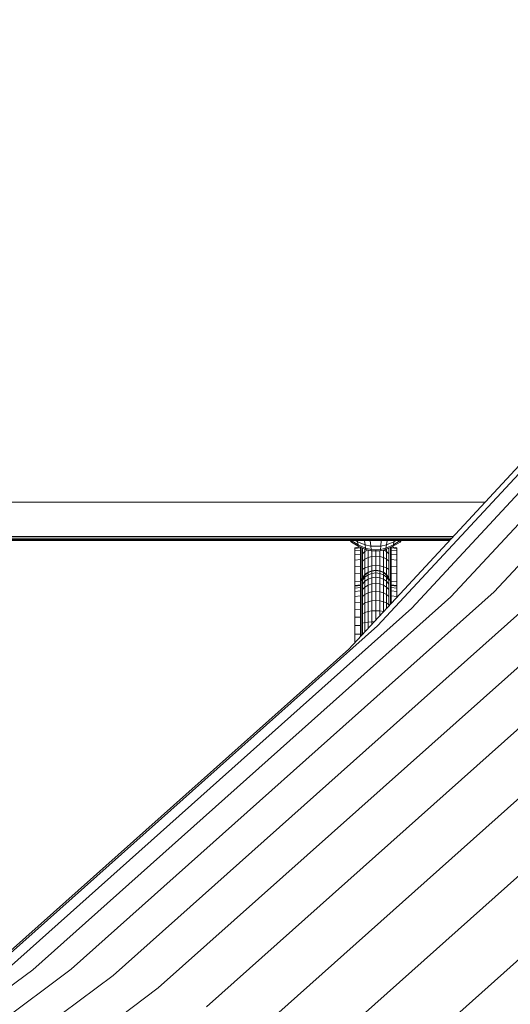
# Model space of a CAD drawing. Units: millimetres. Extents: x -1122 to 14040, y -27963 to -5936.
# Drawn here: x 7459 to 7716, y -9625 to -9108 of the extents above; entities that cross this region are included whole.
import ezdxf

# ---------------------------------------------------------------- set-up
doc = ezdxf.new("R2010")
doc.units = ezdxf.units.MM
doc.layers.add('размер', color=92, linetype='Continuous', lineweight=15)
doc.styles.get("Standard").update_dxf_attribs({"font": 'txt.shx'})
doc.dimstyles.new('Размер М1.1', dxfattribs={"dimtxt": 300, "dimasz": 200, "dimexe": 1, "dimexo": 1, "dimgap": 50, "dimtad": 1, "dimdec": 0, "dimzin": 0, "dimtxsty": 'Standard', "dimcen": 2.5, "dimazin": 0, "dimtfac": 1, "dimtmove": 0, "dimatfit": 3, "dimfxl": 1, "dimtzin": 0, "dimarcsym": 0})

# ---------------------------------------------------------------- blocks, each defined once
blk = doc.blocks.new('A$C9b4621f5')
at = {"color": 0, "linetype": 'Continuous', "lineweight": 0, "extrusion": (-2.22045e-16, 1, -2.22045e-16)}
for p, q in [((-159.55, 3735.84), (-345.63, 3535.21)), ((-327.72, 3544.39), (-154.38, 3731.28)), ((-176.64, 3721.45), (-360.77, 3522.92)), ((-307.23, 3550.36), (-159.92, 3709.2)), ((-284.39, 3553.05), (-149.77, 3698.2)), ((-289.27, 3600), (-1136.8, 3600)), ((-1114.81, 3582), (-305.97, 3582)), ((-1114.81, 3581.13), (-306.78, 3581.13)), ((-1114.81, 3580.5), (-307.36, 3580.5)), ((-307.71, 3580.13), (-1114.81, 3580.13)), ((-307.82, 3580), (-1114.81, 3580)), ((-359.96, 3580), (-596.28, 3580)), ((-359.29, 3579.17), (-359.97, 3580)), ((-359.42, 3580), (-359.38, 3579.95)), ((-359.32, 3580), (-359.38, 3579.95)), ((-355.82, 3577.61), (-359.38, 3579.95)), ((-359.29, 3579.17), (-359.38, 3579.95)), ((-359.29, 3579.17), (-355.71, 3576.96)), ((-357.42, 3580), (-356.1, 3579.32)), ((-356.22, 3580), (-356.1, 3579.32)), ((-355.82, 3577.61), (-356.1, 3579.32)), ((-352.2, 3577.71), (-356.1, 3579.32)), ((-355.82, 3577.61), (-351.91, 3575.9)), ((-355.82, 3577.61), (-355.71, 3576.96)), ((-351.81, 3575.32), (-355.71, 3576.96)), ((-352.2, 3577.71), (-352.55, 3580)), ((-352.2, 3577.71), (-351.91, 3575.9)), ((-352.2, 3577.71), (-349.16, 3577.04)), ((-349.43, 3580), (-349.16, 3577.04)), ((-346.56, 3576.93), (-349.16, 3577.04)), ((-348.99, 3575.17), (-349.16, 3577.04)), ((-346.56, 3576.93), (-343.96, 3577.04)), ((-344.13, 3575.17), (-343.96, 3577.04)), ((-343.69, 3580), (-343.96, 3577.04)), ((-340.92, 3577.71), (-343.96, 3577.04)), ((-341.3, 3575.32), (-337.41, 3576.96)), ((-341.3, 3575.32), (-337.41, 3576.96)), ((-340.92, 3577.71), (-341.21, 3575.9)), ((-337.3, 3577.61), (-341.21, 3575.9)), ((-340.92, 3577.71), (-340.56, 3580)), ((-340.92, 3577.71), (-337.01, 3579.32)), ((-333.82, 3579.17), (-337.41, 3576.96)), ((-333.82, 3579.17), (-337.41, 3576.96)), ((-337.3, 3577.61), (-337.41, 3576.96)), ((-337.41, 3576.96), (-337.41, 3576.96)), ((-337.3, 3577.61), (-333.73, 3579.95)), ((-337.3, 3577.61), (-337.01, 3579.32)), ((-335.7, 3580), (-337.01, 3579.32)), ((-336.9, 3580), (-337.01, 3579.32)), ((-333.82, 3579.17), (-333.15, 3580)), ((-333.82, 3579.17), (-333.15, 3580)), ((-333.82, 3579.17), (-333.73, 3579.95)), ((-333.82, 3579.17), (-333.82, 3579.17)), ((-333.79, 3580), (-333.73, 3579.95)), ((-333.69, 3580), (-333.73, 3579.95)), ((-307.83, 3580), (-333.15, 3580)), ((-357.56, 3576.19), (-354.76, 3576.56)), ((-357.56, 3576.19), (-357.56, 3575.73)), ((-357.56, 3575.73), (-354.59, 3576.11)), ((-357.56, 3576), (-357.56, 3575.55)), ((-357.56, 3575.73), (-357.56, 3574.47)), ((-357.56, 3575.55), (-357.56, 3574.3)), ((-357.56, 3574.47), (-354.59, 3574.83)), ((-357.56, 3574.47), (-357.56, 3572.4)), ((-357.56, 3574.3), (-357.56, 3572.29)), ((-357.56, 3572.4), (-354.59, 3572.73)), ((-357.56, 3572.4), (-357.56, 3569.62)), ((-357.56, 3572.29), (-357.56, 3569.53)), ((-354.59, 3576.49), (-354.59, 3576.11)), ((-354.59, 3576.11), (-354.59, 3574.83)), ((-354.59, 3574.83), (-354.59, 3572.73)), ((-354.59, 3572.73), (-354.59, 3569.91)), ((-354.55, 3576.24), (-354.58, 3576.48)), ((-354.53, 3576.46), (-354.56, 3576.3)), ((-354.29, 3576.36), (-354.29, 3574.42)), ((-354.29, 3574.42), (-354.29, 3571.47)), ((-354.29, 3571.47), (-354.29, 3567.88)), ((-353.49, 3576.03), (-353.49, 3572.95)), ((-352.22, 3574.22), (-353.49, 3572.95)), ((-353.49, 3572.95), (-353.49, 3569.13)), ((-352.22, 3575.49), (-352.22, 3574.22)), ((-350.79, 3575.07), (-352.22, 3574.22)), ((-352.22, 3574.22), (-352.22, 3570.19)), ((-351.81, 3575.32), (-351.91, 3575.9)), ((-348.99, 3575.17), (-351.91, 3575.9)), ((-351.81, 3575.32), (-348.93, 3574.61)), ((-350.56, 3575.01), (-350.56, 3571.01)), ((-348.64, 3571.53), (-350.56, 3571.01)), ((-348.99, 3575.17), (-346.56, 3575.04)), ((-348.99, 3575.17), (-348.93, 3574.61)), ((-346.56, 3574.49), (-348.93, 3574.61)), ((-348.64, 3574.59), (-348.64, 3571.53)), ((-346.56, 3571.7), (-348.64, 3571.53)), ((-348.64, 3571.53), (-348.64, 3566.62)), ((-344.13, 3575.17), (-346.56, 3575.04)), ((-346.56, 3574.49), (-346.56, 3575.04)), ((-346.56, 3574.49), (-344.18, 3574.61)), ((-346.56, 3574.49), (-344.18, 3574.61)), ((-346.56, 3574.49), (-346.56, 3571.7)), ((-346.56, 3574.49), (-346.56, 3574.49)), ((-346.56, 3574.49), (-346.56, 3574.49)), ((-346.56, 3571.7), (-346.56, 3566.76)), ((-344.49, 3571.53), (-346.56, 3571.7)), ((-344.49, 3574.59), (-344.49, 3571.53)), ((-344.49, 3571.53), (-344.49, 3566.62)), ((-342.56, 3571.01), (-344.49, 3571.53)), ((-341.3, 3575.32), (-344.18, 3574.61)), ((-341.3, 3575.32), (-344.18, 3574.61)), ((-344.13, 3575.17), (-344.18, 3574.61)), ((-344.18, 3574.61), (-344.18, 3574.61)), ((-344.13, 3575.17), (-341.21, 3575.9)), ((-342.56, 3575.01), (-342.56, 3571.01)), ((-340.91, 3574.22), (-342.33, 3575.06)), ((-341.3, 3575.32), (-341.21, 3575.9)), ((-341.3, 3575.32), (-341.3, 3575.32)), ((-340.91, 3575.48), (-340.91, 3574.22)), ((-340.91, 3574.22), (-340.91, 3570.19)), ((-339.64, 3572.95), (-340.91, 3574.22)), ((-339.64, 3576.02), (-339.64, 3572.95)), ((-339.64, 3572.95), (-339.64, 3569.13)), ((-338.84, 3576.36), (-338.84, 3574.42)), ((-338.84, 3574.42), (-338.84, 3571.47)), ((-338.84, 3571.47), (-338.84, 3567.88)), ((-338.57, 3576.3), (-338.6, 3576.46)), ((-338.58, 3576.23), (-338.55, 3576.48)), ((-338.54, 3576.48), (-338.54, 3576.11)), ((-335.56, 3575.73), (-338.54, 3576.11)), ((-338.54, 3576.11), (-338.54, 3574.83)), ((-335.56, 3574.47), (-338.54, 3574.83)), ((-338.54, 3574.83), (-338.54, 3572.73)), ((-338.54, 3572.73), (-338.54, 3569.91)), ((-335.56, 3572.4), (-338.54, 3572.73)), ((-335.56, 3576.19), (-338.36, 3576.56)), ((-335.56, 3576.19), (-335.56, 3575.73)), ((-335.56, 3575.73), (-335.56, 3574.47)), ((-335.56, 3574.47), (-335.56, 3572.4)), ((-335.56, 3572.4), (-335.56, 3569.62)), ((-357.56, 3569.62), (-354.59, 3569.91)), ((-357.56, 3569.62), (-357.56, 3566.28)), ((-357.56, 3569.53), (-357.56, 3566.13)), ((-357.56, 3566.28), (-354.59, 3566.52)), ((-357.56, 3566.28), (-357.56, 3562.47)), ((-354.59, 3569.91), (-354.59, 3566.52)), ((-354.59, 3566.52), (-354.59, 3562.66)), ((-354.29, 3567.88), (-354.29, 3563.78)), ((-352.22, 3570.19), (-353.49, 3569.13)), ((-353.49, 3569.13), (-353.49, 3564.75)), ((-350.56, 3571.01), (-352.22, 3570.19)), ((-352.22, 3570.19), (-352.22, 3565.58)), ((-350.56, 3571.01), (-350.56, 3566.22)), ((-348.64, 3566.62), (-350.56, 3566.22)), ((-346.56, 3566.76), (-348.64, 3566.62)), ((-348.64, 3566.62), (-348.64, 3564.1)), ((-346.56, 3566.76), (-346.56, 3564.38)), ((-344.49, 3566.62), (-346.56, 3566.76)), ((-344.49, 3566.62), (-344.49, 3564.11)), ((-342.56, 3566.22), (-344.49, 3566.62)), ((-342.56, 3571.01), (-342.56, 3566.22)), ((-340.91, 3570.19), (-342.56, 3571.01)), ((-340.91, 3570.19), (-340.91, 3565.58)), ((-339.64, 3569.13), (-340.91, 3570.19)), ((-339.64, 3569.13), (-339.64, 3564.75)), ((-338.84, 3567.88), (-338.84, 3563.78)), ((-338.54, 3569.91), (-338.54, 3566.52)), ((-335.56, 3569.62), (-338.54, 3569.91)), ((-338.54, 3566.52), (-338.54, 3562.66)), ((-335.56, 3566.28), (-338.54, 3566.52)), ((-335.56, 3569.62), (-335.56, 3566.28)), ((-335.56, 3566.28), (-335.56, 3562.47)), ((-357.56, 3566.13), (-357.56, 3562.29)), ((-357.56, 3562.47), (-354.59, 3562.66)), ((-357.56, 3562.47), (-357.56, 3558.31)), ((-357.56, 3562.29), (-357.56, 3558.11)), ((-354.59, 3562.66), (-354.59, 3558.43)), ((-354.29, 3563.78), (-354.29, 3559.26)), ((-352.22, 3565.58), (-353.49, 3564.75)), ((-353.49, 3564.75), (-353.49, 3560.35)), ((-352.21, 3562.03), (-353.48, 3560.37)), ((-352.21, 3561.84), (-353.48, 3560.19)), ((-350.56, 3566.22), (-352.22, 3565.58)), ((-352.22, 3565.58), (-352.22, 3562.02)), ((-350.56, 3563.31), (-352.21, 3562.03)), ((-350.56, 3563.1), (-352.21, 3561.84)), ((-352.21, 3561.84), (-352.21, 3562.03)), ((-350.56, 3561.9), (-352.21, 3560.68)), ((-352.21, 3560.68), (-352.21, 3561.84)), ((-350.56, 3566.22), (-350.56, 3563.3)), ((-348.63, 3564.11), (-350.56, 3563.31)), ((-348.63, 3563.9), (-350.56, 3563.1)), ((-350.56, 3563.1), (-350.56, 3563.31)), ((-350.56, 3561.9), (-350.56, 3563.1)), ((-348.63, 3562.67), (-350.56, 3561.9)), ((-350.56, 3559.71), (-350.56, 3561.9)), ((-346.56, 3564.38), (-348.63, 3564.11)), ((-346.56, 3564.17), (-348.63, 3563.9)), ((-348.63, 3563.9), (-348.63, 3564.11)), ((-348.63, 3562.67), (-348.63, 3563.9)), ((-346.56, 3562.93), (-348.63, 3562.67)), ((-348.63, 3560.43), (-348.63, 3562.67)), ((-344.48, 3564.11), (-346.56, 3564.38)), ((-346.56, 3564.17), (-346.56, 3564.38)), ((-344.48, 3563.9), (-346.56, 3564.17)), ((-346.56, 3562.93), (-346.56, 3564.17)), ((-344.48, 3562.67), (-346.56, 3562.93)), ((-346.56, 3560.67), (-346.56, 3562.93)), ((-342.56, 3563.31), (-344.48, 3564.11)), ((-344.48, 3563.9), (-344.48, 3564.11)), ((-342.56, 3563.1), (-344.48, 3563.9)), ((-344.48, 3562.67), (-344.48, 3563.9)), ((-342.56, 3561.9), (-344.48, 3562.67)), ((-344.48, 3560.43), (-344.48, 3562.67)), ((-342.56, 3566.22), (-342.56, 3563.31)), ((-340.91, 3565.58), (-342.56, 3566.22)), ((-340.9, 3562.03), (-342.56, 3563.31)), ((-342.56, 3563.1), (-342.56, 3563.31)), ((-340.9, 3561.84), (-342.56, 3563.1)), ((-342.56, 3561.9), (-342.56, 3563.1)), ((-340.9, 3560.68), (-342.56, 3561.9)), ((-342.56, 3559.71), (-342.56, 3561.9)), ((-340.91, 3565.58), (-340.91, 3562.04)), ((-339.64, 3564.75), (-340.91, 3565.58)), ((-339.63, 3560.37), (-340.9, 3562.03)), ((-340.9, 3561.84), (-340.9, 3562.03)), ((-339.63, 3560.19), (-340.9, 3561.84)), ((-340.9, 3560.68), (-340.9, 3561.84)), ((-339.64, 3564.75), (-339.64, 3560.38)), ((-338.84, 3563.78), (-338.84, 3559.26)), ((-338.54, 3562.66), (-338.54, 3558.43)), ((-335.56, 3562.47), (-338.54, 3562.66)), ((-335.56, 3562.47), (-335.56, 3558.31)), ((-357.56, 3558.31), (-354.59, 3558.43)), ((-357.56, 3558.31), (-357.56, 3556.28)), ((-357.56, 3558.11), (-357.56, 3553.69)), ((-357.56, 3556.28), (-354.59, 3556.67)), ((-357.56, 3556.26), (-354.58, 3556.65)), ((-357.56, 3556), (-354.58, 3556.39)), ((-357.56, 3556.28), (-357.56, 3555.96)), ((-357.56, 3556.26), (-357.56, 3556)), ((-357.56, 3556), (-357.56, 3554.99)), ((-357.56, 3555.96), (-357.56, 3555.38)), ((-354.59, 3558.43), (-354.59, 3556.67)), ((-354.59, 3556.67), (-354.59, 3556.65)), ((-354.59, 3556.65), (-354.59, 3556.67)), ((-354.58, 3556.65), (-354.58, 3556.39)), ((-354.55, 3556.36), (-354.58, 3556.65)), ((-354.58, 3556.39), (-354.58, 3555.36)), ((-354.28, 3558.44), (-354.55, 3556.4)), ((-354.29, 3559.26), (-354.29, 3558.36)), ((-353.48, 3560.37), (-354.28, 3558.44)), ((-354.28, 3558.26), (-354.28, 3558.44)), ((-354.28, 3557.24), (-354.28, 3558.26)), ((-354.28, 3555.36), (-354.28, 3557.24)), ((-352.21, 3560.68), (-353.48, 3559.09)), ((-353.48, 3560.19), (-353.48, 3560.37)), ((-353.48, 3559.09), (-353.48, 3560.19)), ((-353.48, 3557.09), (-353.48, 3559.09)), ((-352.21, 3558.57), (-353.48, 3557.09)), ((-353.48, 3554.19), (-353.48, 3557.09)), ((-352.21, 3558.57), (-352.21, 3560.68)), ((-350.56, 3559.71), (-352.21, 3558.57)), ((-352.21, 3555.52), (-352.21, 3558.57)), ((-350.56, 3556.54), (-352.21, 3555.52)), ((-348.63, 3560.43), (-350.56, 3559.71)), ((-350.56, 3556.54), (-350.56, 3559.71)), ((-348.63, 3557.18), (-350.56, 3556.54)), ((-350.56, 3552.51), (-350.56, 3556.54)), ((-346.56, 3560.67), (-348.63, 3560.43)), ((-348.63, 3557.18), (-348.63, 3560.43)), ((-346.56, 3557.4), (-348.63, 3557.18)), ((-348.63, 3553.06), (-348.63, 3557.18)), ((-344.48, 3560.43), (-346.56, 3560.67)), ((-346.56, 3557.4), (-346.56, 3560.67)), ((-344.48, 3557.18), (-346.56, 3557.4)), ((-346.56, 3553.25), (-346.56, 3557.4)), ((-342.56, 3559.71), (-344.48, 3560.43)), ((-344.48, 3557.18), (-344.48, 3560.43)), ((-342.56, 3556.54), (-344.48, 3557.18)), ((-344.48, 3553.06), (-344.48, 3557.18)), ((-340.9, 3558.57), (-342.56, 3559.71)), ((-342.56, 3556.54), (-342.56, 3559.71)), ((-340.9, 3555.52), (-342.56, 3556.54)), ((-342.56, 3552.51), (-342.56, 3556.54)), ((-339.63, 3559.09), (-340.9, 3560.68)), ((-340.9, 3558.57), (-340.9, 3560.68)), ((-339.63, 3557.09), (-340.9, 3558.57)), ((-340.9, 3555.52), (-340.9, 3558.57)), ((-338.83, 3558.44), (-339.63, 3560.37)), ((-339.63, 3560.19), (-339.63, 3560.37)), ((-339.63, 3559.09), (-339.63, 3560.19)), ((-339.63, 3557.09), (-339.63, 3559.09)), ((-339.63, 3554.19), (-339.63, 3557.09)), ((-338.84, 3559.26), (-338.84, 3558.46)), ((-338.56, 3556.4), (-338.83, 3558.44)), ((-338.83, 3558.26), (-338.83, 3558.44)), ((-338.83, 3557.24), (-338.83, 3558.26)), ((-338.83, 3555.36), (-338.83, 3557.24)), ((-338.57, 3556.45), (-338.54, 3556.67)), ((-338.56, 3556.36), (-338.53, 3556.65)), ((-335.56, 3558.31), (-338.54, 3558.43)), ((-338.54, 3558.43), (-338.54, 3556.67)), ((-335.56, 3556.28), (-338.54, 3556.67)), ((-338.54, 3556.67), (-338.54, 3556.57)), ((-338.53, 3556.39), (-338.53, 3556.65)), ((-335.56, 3556.26), (-338.53, 3556.65)), ((-335.56, 3556), (-338.53, 3556.39)), ((-338.53, 3555.36), (-338.53, 3556.39)), ((-335.56, 3558.31), (-335.56, 3556.26)), ((-335.56, 3556.28), (-335.56, 3556.26)), ((-335.56, 3556.28), (-335.56, 3556.26)), ((-335.56, 3556), (-335.56, 3556.26)), ((-335.56, 3556.26), (-335.56, 3556.26)), ((-335.56, 3554.99), (-335.56, 3556)), ((-335.56, 3556.26), (-335.56, 3555.56)), ((-284.39, 3553.05), (-506.4, 3354.87)), ((-259.45, 3552.43), (-484.37, 3351.66)), ((-357.56, 3555.38), (-357.56, 3555.38)), ((-357.56, 3555.38), (-357.56, 3553.98)), ((-357.56, 3554.99), (-354.58, 3555.36)), ((-357.56, 3554.99), (-357.56, 3553.19)), ((-357.56, 3553.98), (-357.56, 3551.83)), ((-357.56, 3553.98), (-357.56, 3553.98)), ((-357.56, 3553.69), (-357.56, 3549.14)), ((-357.56, 3553.19), (-354.58, 3553.54)), ((-357.56, 3553.19), (-357.56, 3550.63)), ((-357.56, 3551.83), (-357.56, 3548.93)), ((-357.56, 3551.83), (-357.56, 3551.83)), ((-357.56, 3550.63), (-354.58, 3550.94)), ((-354.58, 3555.36), (-354.58, 3553.54)), ((-354.58, 3553.54), (-354.58, 3550.94)), ((-354.58, 3550.94), (-354.58, 3547.67)), ((-354.28, 3552.64), (-354.28, 3555.36)), ((-354.28, 3549.19), (-354.28, 3552.64)), ((-352.21, 3555.52), (-353.48, 3554.19)), ((-353.48, 3550.51), (-353.48, 3554.19)), ((-352.21, 3551.64), (-353.48, 3550.51)), ((-352.21, 3551.64), (-352.21, 3555.52)), ((-350.56, 3552.51), (-352.21, 3551.64)), ((-352.21, 3547.16), (-352.21, 3551.64)), ((-348.63, 3553.06), (-350.56, 3552.51)), ((-350.56, 3547.85), (-350.56, 3552.51)), ((-346.56, 3553.25), (-348.63, 3553.06)), ((-348.63, 3548.29), (-348.63, 3553.06)), ((-344.48, 3553.06), (-346.56, 3553.25)), ((-346.56, 3548.43), (-346.56, 3553.25)), ((-342.56, 3552.51), (-344.48, 3553.06)), ((-344.48, 3548.29), (-344.48, 3553.06)), ((-340.9, 3551.64), (-342.56, 3552.51)), ((-342.56, 3547.85), (-342.56, 3552.51)), ((-339.63, 3554.19), (-340.9, 3555.52)), ((-340.9, 3551.64), (-340.9, 3555.52)), ((-339.63, 3550.51), (-340.9, 3551.64)), ((-340.9, 3547.16), (-340.9, 3551.64)), ((-339.63, 3550.51), (-339.63, 3554.19)), ((-338.83, 3552.64), (-338.83, 3555.36)), ((-338.83, 3549.19), (-338.83, 3552.64)), ((-338.53, 3555.36), (-338.53, 3553.54)), ((-335.56, 3554.99), (-338.53, 3555.36)), ((-338.53, 3553.54), (-338.53, 3550.94)), ((-335.56, 3553.19), (-338.53, 3553.54)), ((-335.56, 3550.63), (-338.53, 3550.94)), ((-338.53, 3550.94), (-338.53, 3547.67)), ((-335.56, 3554.99), (-335.56, 3553.19)), ((-335.56, 3553.19), (-335.56, 3550.63)), ((-335.56, 3555.56), (-335.56, 3554.06)), ((-335.56, 3554.06), (-335.56, 3551.78)), ((-335.56, 3551.78), (-335.56, 3550.1)), ((-307.23, 3550.36), (-526.45, 3354.67)), ((-232.67, 3548.51), (-460.6, 3345.06)), ((-357.56, 3550.63), (-357.56, 3547.41)), ((-357.56, 3549.14), (-357.56, 3545.42)), ((-357.56, 3548.93), (-357.56, 3548.93)), ((-357.56, 3548.93), (-357.56, 3545.42)), ((-357.56, 3547.41), (-354.58, 3547.67)), ((-357.56, 3547.41), (-357.56, 3543.71)), ((-354.58, 3547.67), (-354.58, 3543.91)), ((-354.28, 3545.2), (-354.28, 3549.19)), ((-353.48, 3546.25), (-353.48, 3550.51)), ((-352.21, 3547.16), (-353.48, 3546.25)), ((-353.48, 3541.54), (-353.48, 3546.25)), ((-350.56, 3547.85), (-352.21, 3547.16)), ((-352.21, 3542.19), (-352.21, 3547.16)), ((-348.63, 3548.29), (-350.56, 3547.85)), ((-350.56, 3542.69), (-350.56, 3547.85)), ((-346.56, 3548.43), (-348.63, 3548.29)), ((-348.63, 3543), (-348.63, 3548.29)), ((-344.48, 3548.29), (-346.56, 3548.43)), ((-346.56, 3543.11), (-346.56, 3548.43)), ((-342.56, 3547.85), (-344.48, 3548.29)), ((-344.48, 3543), (-344.48, 3548.29)), ((-340.9, 3547.16), (-342.56, 3547.85)), ((-342.56, 3542.69), (-342.56, 3547.85)), ((-339.63, 3546.25), (-340.9, 3547.16)), ((-340.9, 3544.34), (-340.9, 3547.16)), ((-339.63, 3546.25), (-339.63, 3550.51)), ((-339.63, 3545.71), (-339.63, 3546.25)), ((-338.83, 3546.57), (-338.83, 3549.19)), ((-337.87, 3547.61), (-338.53, 3547.67)), ((-338.53, 3547.67), (-338.53, 3546.9)), ((-335.56, 3550.63), (-335.56, 3550.1)), ((-327.72, 3544.39), (-544.29, 3351.06)), ((-204.37, 3541.34), (-435.34, 3335.16)), ((-357.56, 3545.42), (-357.56, 3545.43)), ((-357.56, 3545.42), (-357.56, 3541.5)), ((-357.56, 3543.71), (-354.58, 3543.91)), ((-357.56, 3543.71), (-357.56, 3539.63)), ((-357.56, 3541.5), (-357.56, 3541.5)), ((-357.56, 3541.5), (-357.56, 3537.26)), ((-354.58, 3543.91), (-354.58, 3539.77)), ((-354.28, 3540.78), (-354.28, 3545.2)), ((-354.28, 3536.04), (-354.28, 3540.78)), ((-352.21, 3542.19), (-353.48, 3541.54)), ((-353.48, 3536.48), (-353.48, 3541.54)), ((-350.56, 3542.69), (-352.21, 3542.19)), ((-352.21, 3536.86), (-352.21, 3542.19)), ((-348.63, 3543), (-350.56, 3542.69)), ((-350.56, 3537.15), (-350.56, 3542.69)), ((-346.56, 3543.11), (-348.63, 3543)), ((-348.63, 3537.33), (-348.63, 3543)), ((-344.48, 3543), (-346.56, 3543.11)), ((-346.56, 3538.24), (-346.56, 3543.11)), ((-342.56, 3542.69), (-344.48, 3543)), ((-344.48, 3540.47), (-344.48, 3543)), ((-342.46, 3542.66), (-342.56, 3542.69)), ((-342.56, 3542.56), (-342.56, 3542.69)), ((-357.56, 3539.63), (-354.58, 3539.77)), ((-357.56, 3539.63), (-357.56, 3535.27)), ((-357.56, 3537.26), (-357.56, 3537.26)), ((-357.56, 3537.26), (-357.56, 3532.8)), ((-357.56, 3535.27), (-354.58, 3535.35)), ((-357.56, 3535.27), (-357.56, 3530.74)), ((-354.58, 3539.77), (-354.58, 3535.35)), ((-354.58, 3535.35), (-354.58, 3530.75)), ((-354.28, 3531.08), (-354.28, 3536.04)), ((-352.21, 3536.86), (-353.48, 3536.48)), ((-353.48, 3531.19), (-353.48, 3536.48)), ((-350.56, 3537.15), (-352.21, 3536.86)), ((-352.21, 3532.14), (-352.21, 3536.86)), ((-348.63, 3537.33), (-350.56, 3537.15)), ((-350.56, 3533.93), (-350.56, 3537.15)), ((-347.36, 3537.37), (-348.63, 3537.33)), ((-348.63, 3536.01), (-348.63, 3537.33)), ((-345.63, 3535.21), (-559.74, 3344.08)), ((-174.83, 3530.99), (-408.89, 3322.06)), ((-357.56, 3532.8), (-357.56, 3528.25)), ((-357.56, 3532.8), (-357.56, 3532.8)), ((-357.56, 3530.74), (-354.58, 3530.75)), ((-357.56, 3530.74), (-357.56, 3526.38)), ((-354.58, 3530.75), (-354.58, 3529.59)), ((-354.28, 3529.91), (-354.28, 3531.08)), ((-353.06, 3531.23), (-353.48, 3531.19)), ((-353.48, 3530.77), (-353.48, 3531.19)), ((-357.56, 3528.25), (-357.56, 3526.37)), ((-357.56, 3528.25), (-357.56, 3528.25)), ((-360.77, 3522.92), (-568.12, 3337.82)), ((-144.4, 3517.57), (-381.52, 3305.9)), ((-113.39, 3501.24), (-353.54, 3286.87)), ((-526.45, 3354.67), (-772.52, 3170.91)), ((-506.4, 3354.87), (-755.62, 3168.76)), ((-484.37, 3351.66), (-736.86, 3163.09)), ((-460.6, 3345.06), (-716.47, 3153.98))]:
    blk.add_line(p, q, dxfattribs=at)
blk = doc.blocks.new('*D10')
at = {"layer": 'Defpoints', "color": 0, "transparency": 16777216}
for p in [(1602.24, -5935.83), (9188.74, -5935.83), (9736.92, -12961.31)]:
    blk.add_point(p, dxfattribs=at)
at = {"layer": 'размер', "color": 0, "lineweight": -2, "transparency": 16777216}
for p, q in [((9187.74, -5935.83), (1601.24, -5935.83)), ((1602.24, -12761.31), (1602.24, -6135.83)), ((9735.92, -12961.31), (1601.24, -12961.31))]:
    blk.add_line(p, q, dxfattribs=at)
at = {"layer": 'размер', "color": 0, "transparency": 16777216}
for points in [[(1568.9, -6135.83), (1635.57, -6135.83), (1602.24, -5935.83)], [(1568.9, -12761.31), (1635.57, -12761.31), (1602.24, -12961.31)]]:
    blk.add_solid(points, dxfattribs=at)
at = {"layer": 'размер', "color": 0, "transparency": 16777216, "insert": (1402.24, -9448.57), "char_height": 300, "attachment_point": 5, "rotation": 90}
blk.add_mtext('6900', dxfattribs=at)

msp = doc.modelspace()

# ---------------------------------------------------------------- block references
msp.add_blockref('A$C9b4621f5', (7992.05, -12961.31))

# ---------------------------------------------------------------- dimensions: what is measured, and where the dimension line sits
at = {"layer": 'размер'}
dim = msp.add_linear_dim(base=(1602.24, -5935.83), p1=(9736.92, -12961.31), p2=(9188.74, -5935.83), angle=90, text='6900', dimstyle='Размер М1.1', dxfattribs=at)
dim.commit()
dim.dimension.update_dxf_attribs({"geometry": '*D10', "text_midpoint": (1402.24, -9448.57)})

doc.saveas('drawing.dxf')
